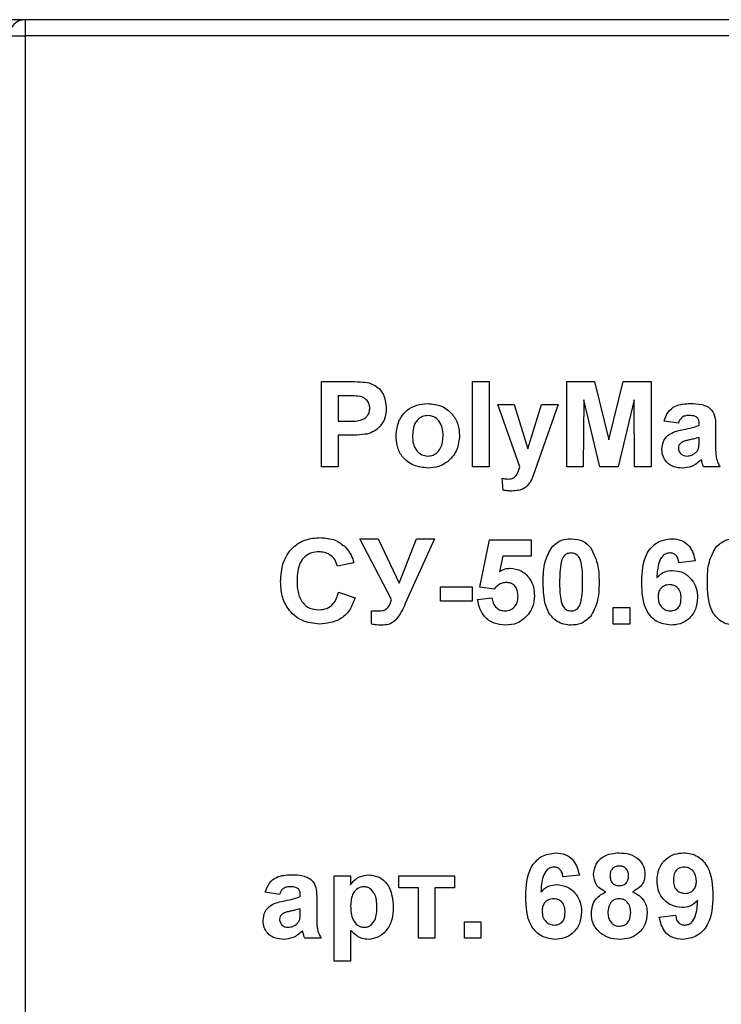
# Model space of a CAD drawing. Units: millimetres. Extents: x -446 to 6636, y -712 to 3696.
# Drawn here: x 785 to 851, y 2393 to 2485 of the extents above; entities that cross this region are included whole.
import ezdxf

# ---------------------------------------------------------------- set-up
doc = ezdxf.new("R2010")
doc.units = ezdxf.units.MM

msp = doc.modelspace()

# ---------------------------------------------------------------- linework, layer by layer
at = {"color": 7, "linetype": 'Continuous', "lineweight": 25, "ltscale": 10}
for p, q in [((974.99401, 2484.8098), (711.99401, 2484.8098)), ((785.694, 2484.8098), (785.694, 2483.30979)), ((784.19401, 2483.30979), (785.694, 2483.30979)), ((916.99401, 2483.30979), (785.694, 2483.30979)), ((785.694, 2483.30979), (785.694, 2262.59177)), ((813.49784, 2442.90249), (813.49784, 2450.90251)), ((813.49784, 2450.90251), (816.05715, 2450.90251)), ((827.6517, 2442.90249), (827.6517, 2450.90251)), ((827.6517, 2450.90251), (829.19015, 2450.90251)), ((829.19015, 2450.90251), (829.19015, 2442.90249)), ((836.47221, 2442.90249), (836.47221, 2450.90251)), ((836.47221, 2450.90251), (839.07478, 2450.90251)), ((839.07478, 2450.90251), (840.42093, 2445.44582)), ((840.42093, 2445.44582), (841.76707, 2450.90251)), ((841.76707, 2450.90251), (844.36965, 2450.90251)), ((844.36965, 2450.90251), (844.36965, 2442.90249)), ((815.03631, 2449.56915), (815.03631, 2447.21024)), ((815.85041, 2449.56915), (815.03631, 2449.56915)), ((830.01067, 2448.74864), (831.54914, 2448.74864)), ((832.07157, 2442.90249), (830.01067, 2448.74864)), ((831.54914, 2448.74864), (832.83119, 2444.60921)), ((832.83119, 2444.60921), (834.11324, 2448.74864)), ((835.6517, 2448.74864), (833.70778, 2443.17334)), ((834.11324, 2448.74864), (835.6517, 2448.74864)), ((838.06195, 2449.20056), (838.01067, 2442.90249)), ((839.56355, 2442.90249), (838.06195, 2449.20056)), ((842.77991, 2449.20056), (841.2783, 2442.90249)), ((842.83118, 2442.90249), (842.77991, 2449.20056)), ((815.03631, 2447.21024), (815.9594, 2447.21024)), ((846.93375, 2447.00508), (845.60041, 2447.21024)), ((848.88247, 2446.79992), (848.88247, 2446.94583)), ((850.42092, 2446.61086), (850.42092, 2444.81437)), ((816.0892, 2445.87688), (815.03631, 2445.87688)), ((815.03631, 2445.87688), (815.03631, 2442.90249)), ((848.88247, 2445.38169), (848.88247, 2445.67172)), ((815.03631, 2442.90249), (813.49784, 2442.90249)), ((829.19015, 2442.90249), (827.6517, 2442.90249)), ((833.70778, 2443.17334), (833.3392, 2442.11726)), ((838.01067, 2442.90249), (836.47221, 2442.90249)), ((841.2783, 2442.90249), (839.56355, 2442.90249)), ((844.36965, 2442.90249), (842.83118, 2442.90249)), ((850.83118, 2442.90249), (849.29273, 2442.90249)), ((830.52349, 2440.7311), (830.42093, 2441.84642)), ((817.08759, 2436.18457), (818.80073, 2436.18457)), ((820.05555, 2430.47147), (817.08759, 2436.18457)), ((818.80073, 2436.18457), (820.74945, 2432.01785)), ((820.74945, 2432.01785), (822.39208, 2436.18457)), ((824.06195, 2436.18457), (821.3408, 2430.10287)), ((822.39208, 2436.18457), (824.06195, 2436.18457)), ((828.31836, 2431.65569), (829.24144, 2436.08205)), ((829.24144, 2436.08205), (833.13887, 2436.08205)), ((833.13887, 2436.08205), (833.13887, 2434.54354)), ((830.47542, 2434.54354), (830.1613, 2433.11565)), ((833.13887, 2434.54354), (830.47542, 2434.54354)), ((816.52349, 2433.92818), (814.98502, 2433.6205)), ((848.52348, 2434.09638), (846.98503, 2433.92818)), ((815.08759, 2431.15895), (816.62606, 2430.64611)), ((824.62606, 2430.33843), (824.62606, 2431.67179)), ((824.62606, 2431.67179), (827.60042, 2431.67179)), ((827.60042, 2431.67179), (827.60042, 2430.33843)), ((829.66131, 2431.46663), (828.31836, 2431.65569)), ((827.60042, 2430.33843), (824.62606, 2430.33843)), ((828.11323, 2430.47302), (829.44657, 2430.64611)), ((818.16451, 2428.17979), (818.16451, 2429.43613)), ((840.83118, 2428.18456), (840.83118, 2429.72307)), ((840.83118, 2429.72307), (842.36965, 2429.72307)), ((842.36965, 2429.72307), (842.36965, 2428.18456)), ((842.36965, 2428.18456), (840.83118, 2428.18456)), ((814.67734, 2396.59481), (814.67734, 2404.59483)), ((814.67734, 2404.59483), (816.2158, 2404.59483)), ((816.2158, 2404.59483), (816.2158, 2403.7519)), ((820.72862, 2404.59483), (825.95939, 2404.59483)), ((820.72862, 2403.46663), (820.72862, 2404.59483)), ((825.95939, 2404.59483), (825.95939, 2403.46663)), ((837.6517, 2404.66051), (836.11323, 2404.49231)), ((822.57477, 2403.46663), (820.72862, 2403.46663)), ((822.57477, 2398.74868), (822.57477, 2403.46663)), ((824.11324, 2403.46663), (824.11324, 2398.74868)), ((825.95939, 2403.46663), (824.11324, 2403.46663)), ((809.54912, 2402.85127), (808.2158, 2403.05631)), ((811.49785, 2402.64611), (811.49785, 2402.7919)), ((813.03631, 2402.45705), (813.03631, 2400.66056)), ((811.49785, 2401.22788), (811.49785, 2401.51792)), ((845.13888, 2400.73268), (846.67733, 2400.90256)), ((816.2158, 2399.4842), (816.2158, 2396.59481)), ((826.88247, 2398.74868), (826.88247, 2400.28708)), ((826.88247, 2400.28708), (828.42092, 2400.28708)), ((828.42092, 2400.28708), (828.42092, 2398.74868)), ((813.44657, 2398.74868), (811.90811, 2398.74868)), ((824.11324, 2398.74868), (822.57477, 2398.74868)), ((828.42092, 2398.74868), (826.88247, 2398.74868)), ((816.2158, 2396.59481), (814.67734, 2396.59481))]:
    msp.add_line(p, q, dxfattribs=at)
at = {"color": 7, "linetype": 'Continuous', "lineweight": 25, "ltscale": 100}
msp.add_arc((785.694, 2483.30982), 1.5, 90, 180, dxfattribs=at)
at = {"color": 7, "linetype": 'Continuous', "lineweight": 25, "ltscale": 10}
for points, knots in [([(816.05715, 2450.90251), (816.41329, 2450.90452), (817.04887, 2450.90811), (817.67799, 2450.81959), (817.95459, 2450.78068)], [0, 0, 0, 0, 0.560345012, 1, 1, 1, 1]), ([(817.95459, 2450.78068), (818.22027, 2450.67023), (818.75224, 2450.44907), (819.42883, 2449.61882), (819.50355, 2448.87429), (819.54913, 2448.42009)], [0, 0, 0, 0, 0.28007741, 0.56080816, 1, 1, 1, 1]), ([(817.06515, 2449.51312), (816.8389, 2449.53378), (816.43476, 2449.57067), (816.02901, 2449.56962), (815.85041, 2449.56915)], [0, 0, 0, 0, 0.55982811, 1, 1, 1, 1]), ([(818.01067, 2448.39613), (817.99793, 2448.54643), (817.97246, 2448.84667), (817.72253, 2449.19736), (817.40845, 2449.42671), (817.17962, 2449.48431), (817.06515, 2449.51312)], [0, 0, 0, 0, 0.27985496, 0.5590349, 0.77942446, 1, 1, 1, 1]), ([(815.9594, 2447.21024), (816.4229, 2447.19123), (817.00249, 2447.16746), (817.60527, 2447.49512), (817.83889, 2447.74524), (817.98676, 2448.05724), (818.0027, 2448.28315), (818.01067, 2448.39613)], [0, 0, 0, 0, 0.499693227, 0.62483989, 0.749824296, 0.874873051, 1, 1, 1, 1]), ([(819.54913, 2448.42009), (819.53048, 2448.11319), (819.49323, 2447.50011), (819.05934, 2446.73792), (818.44976, 2446.22329), (817.99358, 2446.06929), (817.76548, 2445.99228)], [0, 0, 0, 0, 0.28026782, 0.55985907, 0.77991755, 1, 1, 1, 1]), ([(820.47221, 2445.90728), (820.52703, 2446.34324), (820.63651, 2447.21399), (821.39755, 2448.23005), (822.41188, 2448.76659), (823.09831, 2448.82303), (823.44176, 2448.85127)], [0, 0, 0, 0, 0.27995023, 0.55915097, 0.77942781, 1, 1, 1, 1]), ([(823.44176, 2448.85127), (823.88788, 2448.80704), (824.77941, 2448.71865), (825.7754, 2447.90142), (826.34424, 2446.89045), (826.39535, 2446.19141), (826.42092, 2445.8416)], [0, 0, 0, 0, 0.279787373, 0.559123736, 0.779373718, 1, 1, 1, 1]), ([(845.60041, 2447.21024), (845.70024, 2447.4971), (845.89928, 2448.06904), (846.77327, 2448.79696), (847.56276, 2448.83066), (848.04593, 2448.85127)], [0, 0, 0, 0, 0.28078338, 0.55983378, 1, 1, 1, 1]), ([(848.04593, 2448.85127), (848.40424, 2448.84436), (849.11646, 2448.83061), (850.10409, 2448.37491), (850.42, 2447.45295), (850.42062, 2446.89298), (850.42092, 2446.61086)], [0, 0, 0, 0, 0.28174155, 0.56003607, 0.77833872, 1, 1, 1, 1]), ([(823.44978, 2447.72308), (823.28264, 2447.70664), (822.94842, 2447.67377), (822.52838, 2447.37894), (822.08004, 2446.79704), (822.03926, 2446.226), (822.01067, 2445.82562)], [0, 0, 0, 0, 0.18698601, 0.37389677, 0.56100926, 1, 1, 1, 1]), ([(824.88246, 2445.83683), (824.87092, 2446.08585), (824.84789, 2446.58259), (824.5414, 2447.22073), (824.03713, 2447.65179), (823.64548, 2447.69933), (823.44978, 2447.72308)], [0, 0, 0, 0, 0.28102155, 0.56055992, 0.78041958, 1, 1, 1, 1]), ([(847.89208, 2447.72308), (847.76996, 2447.71741), (847.52659, 2447.70612), (847.12346, 2447.48797), (847.00574, 2447.18831), (846.93375, 2447.00508)], [0, 0, 0, 0, 0.28125179, 0.56052435, 1, 1, 1, 1]), ([(848.88247, 2446.94583), (848.87878, 2447.03711), (848.87143, 2447.21932), (848.76765, 2447.48475), (848.42533, 2447.71979), (848.11224, 2447.72172), (847.89208, 2447.72308)], [0, 0, 0, 0, 0.18751578, 0.37431995, 0.5600185, 1, 1, 1, 1]), ([(847.44015, 2446.41535), (847.71428, 2446.46959), (848.20361, 2446.5664), (848.67511, 2446.72859), (848.88247, 2446.79992)], [0, 0, 0, 0, 0.56022, 1, 1, 1, 1]), ([(817.76548, 2445.99228), (817.4539, 2445.95156), (816.89733, 2445.87883), (816.3362, 2445.87748), (816.0892, 2445.87688)], [0, 0, 0, 0, 0.55980769, 1, 1, 1, 1]), ([(823.45137, 2442.79997), (822.99762, 2442.85129), (822.09235, 2442.95368), (821.02984, 2443.75218), (820.53173, 2444.8368), (820.49207, 2445.55004), (820.47221, 2445.90728)], [0, 0, 0, 0, 0.28014356, 0.55890621, 0.7790656, 1, 1, 1, 1]), ([(822.01067, 2445.82562), (822.02222, 2445.57525), (822.04525, 2445.07588), (822.35181, 2444.43339), (822.85908, 2443.99987), (823.25297, 2443.95206), (823.44978, 2443.92817)], [0, 0, 0, 0, 0.28102143, 0.56047515, 0.78039883, 1, 1, 1, 1]), ([(823.44978, 2443.92817), (823.61726, 2443.94481), (823.95219, 2443.97808), (824.3736, 2444.27433), (824.81492, 2444.86411), (824.85463, 2445.43593), (824.88246, 2445.83683)], [0, 0, 0, 0, 0.186928, 0.37380847, 0.56098643, 1, 1, 1, 1]), ([(826.42092, 2445.8416), (826.37703, 2445.395), (826.28933, 2444.50256), (825.50072, 2443.48642), (824.50275, 2442.88438), (823.80201, 2442.82812), (823.45137, 2442.79997)], [0, 0, 0, 0, 0.27991673, 0.55935687, 0.77951294, 1, 1, 1, 1]), ([(845.39528, 2444.55152), (845.42863, 2444.83969), (845.4952, 2445.41494), (846.265, 2446.18307), (846.99346, 2446.32706), (847.44015, 2446.41535)], [0, 0, 0, 0, 0.27968845, 0.558306, 1, 1, 1, 1]), ([(848.88247, 2445.67172), (848.69285, 2445.61787), (848.3805, 2445.52915), (847.93871, 2445.43549), (847.56394, 2445.35328), (847.33174, 2445.24716), (847.2158, 2445.19417)], [0, 0, 0, 0, 0.34019368, 0.56038056, 0.78051255, 1, 1, 1, 1]), ([(847.2158, 2445.19417), (847.12708, 2445.11694), (846.96855, 2444.97893), (846.94439, 2444.77231), (846.93375, 2444.68133)], [0, 0, 0, 0, 0.55966138, 1, 1, 1, 1]), ([(846.93375, 2444.68133), (846.94877, 2444.56643), (846.97884, 2444.3364), (847.20092, 2444.08745), (847.46567, 2443.94804), (847.64627, 2443.9348), (847.73663, 2443.92817)], [0, 0, 0, 0, 0.27931022, 0.55915363, 0.77944056, 1, 1, 1, 1]), ([(848.48182, 2444.18781), (848.56777, 2444.26299), (848.72128, 2444.39727), (848.79426, 2444.58673), (848.82638, 2444.67013)], [0, 0, 0, 0, 0.55983706, 1, 1, 1, 1]), ([(848.82638, 2444.67013), (848.84683, 2444.80217), (848.88337, 2445.03806), (848.88274, 2445.27665), (848.88247, 2445.38169)], [0, 0, 0, 0, 0.55974978, 1, 1, 1, 1]), ([(850.42092, 2444.81437), (850.42431, 2444.5896), (850.42988, 2444.21951), (850.48606, 2443.70478), (850.62738, 2443.2885), (850.76324, 2443.03118), (850.83118, 2442.90249)], [0, 0, 0, 0, 0.34013449, 0.56004216, 0.77997234, 1, 1, 1, 1]), ([(847.30874, 2442.79997), (847.03456, 2442.81954), (846.48762, 2442.85859), (845.83136, 2443.29731), (845.45053, 2443.90711), (845.41371, 2444.33662), (845.39528, 2444.55152)], [0, 0, 0, 0, 0.28049659, 0.55954327, 0.77962664, 1, 1, 1, 1]), ([(847.73663, 2443.92817), (847.88732, 2443.9448), (848.15673, 2443.97453), (848.38239, 2444.12257), (848.48182, 2444.18781)], [0, 0, 0, 0, 0.55934766, 1, 1, 1, 1]), ([(831.00586, 2441.7743), (831.16829, 2441.78868), (831.49248, 2441.81739), (831.88559, 2442.27566), (832.00085, 2442.66415), (832.07157, 2442.90249)], [0, 0, 0, 0, 0.27957186, 0.55799821, 1, 1, 1, 1]), ([(849.0924, 2443.58687), (848.80134, 2443.33871), (848.28133, 2442.89534), (847.60606, 2442.82913), (847.30874, 2442.79997)], [0, 0, 0, 0, 0.55970622, 1, 1, 1, 1]), ([(849.14689, 2443.39292), (849.13775, 2443.42939), (849.12142, 2443.49456), (849.10127, 2443.55865), (849.0924, 2443.58687)], [0, 0, 0, 0, 0.55962813, 1, 1, 1, 1]), ([(849.29273, 2442.90249), (849.26336, 2442.9934), (849.21093, 2443.15575), (849.16646, 2443.32045), (849.14689, 2443.39292)], [0, 0, 0, 0, 0.55997244, 1, 1, 1, 1]), ([(833.3392, 2442.11726), (833.24543, 2441.88243), (833.05867, 2441.41475), (832.40507, 2440.72794), (831.73643, 2440.67713), (831.32798, 2440.6461)], [0, 0, 0, 0, 0.28184308, 0.56129575, 1, 1, 1, 1]), ([(830.42093, 2441.84642), (830.52908, 2441.8241), (830.72222, 2441.78424), (830.91919, 2441.77734), (831.00586, 2441.7743)], [0, 0, 0, 0, 0.55999104, 1, 1, 1, 1]), ([(831.32798, 2440.6461), (831.17655, 2440.65038), (830.90607, 2440.65802), (830.64042, 2440.70876), (830.52349, 2440.7311)], [0, 0, 0, 0, 0.55983115, 1, 1, 1, 1]), ([(809.65169, 2432.16698), (809.68754, 2432.75478), (809.75902, 2433.92668), (810.65738, 2435.36418), (811.97244, 2436.17932), (812.89391, 2436.25114), (813.35522, 2436.28709)], [0, 0, 0, 0, 0.280689253, 0.559620208, 0.779535574, 1, 1, 1, 1]), ([(813.35522, 2436.28709), (813.84633, 2436.25126), (814.72346, 2436.18726), (815.41143, 2435.64899), (815.7142, 2435.4121)], [0, 0, 0, 0, 0.55990746, 1, 1, 1, 1]), ([(815.7142, 2435.4121), (815.91749, 2435.1632), (816.28118, 2434.71792), (816.44933, 2434.16988), (816.52349, 2433.92818)], [0, 0, 0, 0, 0.558967648, 1, 1, 1, 1]), ([(835.05875, 2435.37204), (835.34978, 2435.63996), (835.87127, 2436.12001), (836.57255, 2436.16479), (836.88246, 2436.18457)], [0, 0, 0, 0, 0.55808891, 1, 1, 1, 1]), ([(836.88246, 2436.18457), (837.28043, 2436.14813), (837.99161, 2436.083), (838.49215, 2435.5828), (838.71259, 2435.36251)], [0, 0, 0, 0, 0.55958699, 1, 1, 1, 1]), ([(843.49784, 2432.07722), (843.53416, 2433.04665), (843.57962, 2434.26013), (844.41055, 2435.40965), (845.14154, 2436.02526), (845.85429, 2436.12097), (846.32798, 2436.18457)], [0, 0, 0, 0, 0.49947209, 0.625202492, 0.750915975, 1, 1, 1, 1]), ([(846.32798, 2436.18457), (846.64099, 2436.15493), (847.26637, 2436.09571), (848.19642, 2435.36996), (848.3995, 2434.57916), (848.52348, 2434.09638)], [0, 0, 0, 0, 0.28074983, 0.56090892, 1, 1, 1, 1]), ([(850.44336, 2435.37204), (850.7344, 2435.63996), (851.25589, 2436.12001), (851.95718, 2436.16479), (852.26709, 2436.18457)], [0, 0, 0, 0, 0.55809151, 1, 1, 1, 1]), ([(813.24785, 2434.95386), (813.00861, 2434.93543), (812.53056, 2434.89862), (811.8973, 2434.52414), (811.25285, 2433.68066), (811.21601, 2432.85987), (811.19016, 2432.28393)], [0, 0, 0, 0, 0.187150455, 0.373974697, 0.560725749, 1, 1, 1, 1]), ([(814.98502, 2433.6205), (814.91414, 2433.83288), (814.77249, 2434.25733), (814.30146, 2434.68984), (813.77251, 2434.92254), (813.42281, 2434.94341), (813.24785, 2434.95386)], [0, 0, 0, 0, 0.27983152, 0.55925595, 0.77948765, 1, 1, 1, 1]), ([(834.26708, 2432.14612), (834.27466, 2432.7874), (834.28815, 2433.9295), (834.82385, 2434.93231), (835.05875, 2435.37204)], [0, 0, 0, 0, 0.56149504, 1, 1, 1, 1]), ([(836.88246, 2434.85122), (836.76108, 2434.83833), (836.51858, 2434.81258), (836.14565, 2434.55016), (836.041, 2434.24968), (835.97702, 2434.06599)], [0, 0, 0, 0, 0.280277543, 0.559993027, 1, 1, 1, 1]), ([(837.9594, 2432.13003), (837.95905, 2432.6693), (837.95853, 2433.47685), (837.70976, 2434.42032), (837.29146, 2434.8056), (837.01896, 2434.83599), (836.88246, 2434.85122)], [0, 0, 0, 0, 0.50163626, 0.75119206, 0.87537013, 1, 1, 1, 1]), ([(838.71259, 2435.36251), (838.98977, 2434.7912), (839.4869, 2433.76658), (839.49449, 2432.632), (839.49785, 2432.13003)], [0, 0, 0, 0, 0.55757002, 1, 1, 1, 1]), ([(846.13086, 2434.85122), (846.01074, 2434.83739), (845.7703, 2434.80971), (845.37187, 2434.51732), (844.98818, 2433.74314), (844.94692, 2433.02237), (844.91933, 2432.54034)], [0, 0, 0, 0, 0.12483664, 0.24987045, 0.49833908, 1, 1, 1, 1]), ([(846.98503, 2433.92818), (846.96531, 2434.05786), (846.92599, 2434.31654), (846.73422, 2434.63998), (846.44042, 2434.8268), (846.23413, 2434.84307), (846.13086, 2434.85122)], [0, 0, 0, 0, 0.2807852, 0.56006872, 0.77977746, 1, 1, 1, 1]), ([(849.6517, 2432.14612), (849.65927, 2432.7874), (849.67277, 2433.9295), (850.20846, 2434.93231), (850.44336, 2435.37204)], [0, 0, 0, 0, 0.56149504, 1, 1, 1, 1]), ([(835.97702, 2434.06599), (835.91533, 2433.70735), (835.80507, 2433.06637), (835.80539, 2432.41636), (835.80554, 2432.13003)], [0, 0, 0, 0, 0.55950584, 1, 1, 1, 1]), ([(830.1613, 2433.11565), (830.33475, 2433.20945), (830.64454, 2433.37697), (830.99448, 2433.40361), (831.14849, 2433.41534)], [0, 0, 0, 0, 0.55990725, 1, 1, 1, 1]), ([(831.14849, 2433.41534), (831.51114, 2433.36576), (832.23724, 2433.26648), (832.99407, 2432.52808), (833.39421, 2431.67733), (833.4291, 2431.1076), (833.44656, 2430.82242)], [0, 0, 0, 0, 0.2790054, 0.55863033, 0.77906925, 1, 1, 1, 1]), ([(844.91933, 2432.54034), (845.15005, 2432.75488), (845.56274, 2433.1386), (846.1194, 2433.18828), (846.36484, 2433.21018)], [0, 0, 0, 0, 0.55908794, 1, 1, 1, 1]), ([(846.36484, 2433.21018), (846.72612, 2433.16414), (847.44912, 2433.07201), (848.23247, 2432.37554), (848.67136, 2431.54344), (848.70952, 2430.97528), (848.72861, 2430.69093)], [0, 0, 0, 0, 0.279322102, 0.558993065, 0.779285439, 1, 1, 1, 1]), ([(813.30073, 2428.18456), (812.72967, 2428.24725), (811.58843, 2428.37253), (810.339, 2429.47554), (809.7267, 2430.8254), (809.67671, 2431.71938), (809.65169, 2432.16698)], [0, 0, 0, 0, 0.27957185, 0.55871006, 0.77905527, 1, 1, 1, 1]), ([(811.19016, 2432.28393), (811.20245, 2431.91916), (811.22695, 2431.1924), (811.59623, 2430.20843), (812.37493, 2429.60428), (812.95031, 2429.54672), (813.23823, 2429.51791)], [0, 0, 0, 0, 0.28133709, 0.56053012, 0.78008603, 1, 1, 1, 1]), ([(830.78151, 2432.08199), (830.658, 2432.07097), (830.41094, 2432.04892), (830.00828, 2431.84543), (829.7929, 2431.61029), (829.66131, 2431.46663)], [0, 0, 0, 0, 0.27996614, 0.56006398, 1, 1, 1, 1]), ([(831.90811, 2430.78868), (831.89911, 2430.97115), (831.88119, 2431.33456), (831.61874, 2431.7909), (831.21129, 2432.04901), (830.92488, 2432.07099), (830.78151, 2432.08199)], [0, 0, 0, 0, 0.280893651, 0.559452334, 0.779468528, 1, 1, 1, 1]), ([(836.88246, 2428.08204), (836.65362, 2428.09667), (836.19621, 2428.12591), (835.55925, 2428.41038), (835.0338, 2428.86005), (834.30535, 2430.03885), (834.28408, 2431.2099), (834.26708, 2432.14612)], [0, 0, 0, 0, 0.12534993, 0.25054548, 0.37581133, 0.50097542, 1, 1, 1, 1]), ([(835.80554, 2432.13003), (835.80618, 2431.59166), (835.80713, 2430.78549), (836.05435, 2429.84222), (836.47399, 2429.45947), (836.7461, 2429.43011), (836.88246, 2429.41539)], [0, 0, 0, 0, 0.50169216, 0.751258021, 0.875343467, 1, 1, 1, 1]), ([(837.78791, 2430.20062), (837.84965, 2430.55806), (837.95997, 2431.19683), (837.95957, 2431.84469), (837.9594, 2432.13003)], [0, 0, 0, 0, 0.55956375, 1, 1, 1, 1]), ([(839.49785, 2432.13003), (839.49114, 2431.48682), (839.47918, 2430.3413), (838.94182, 2429.33558), (838.70618, 2428.89457)], [0, 0, 0, 0, 0.56149452, 1, 1, 1, 1]), ([(846.2126, 2428.08204), (845.75504, 2428.14723), (845.06636, 2428.24535), (844.36901, 2428.85118), (843.57246, 2429.9667), (843.53099, 2431.13988), (843.49784, 2432.07722)], [0, 0, 0, 0, 0.24891906, 0.37465386, 0.50036959, 1, 1, 1, 1]), ([(846.10522, 2431.87683), (845.93919, 2431.85841), (845.6075, 2431.82162), (845.23181, 2431.51336), (845.05539, 2431.11699), (845.04268, 2430.85664), (845.03631, 2430.72622)], [0, 0, 0, 0, 0.27983673, 0.55905108, 0.77910657, 1, 1, 1, 1]), ([(847.19016, 2430.61249), (847.18286, 2430.78973), (847.16832, 2431.14274), (846.91766, 2431.58904), (846.52248, 2431.84129), (846.24436, 2431.86498), (846.10522, 2431.87683)], [0, 0, 0, 0, 0.28078152, 0.55922985, 0.77950227, 1, 1, 1, 1]), ([(852.26709, 2428.08204), (852.03824, 2428.09667), (851.58083, 2428.12591), (850.94386, 2428.41039), (850.41841, 2428.86005), (849.68999, 2430.03887), (849.66871, 2431.2099), (849.6517, 2432.14612)], [0, 0, 0, 0, 0.12535244, 0.25054777, 0.37581342, 0.50097582, 1, 1, 1, 1]), ([(813.23823, 2429.51791), (813.49021, 2429.54299), (813.99369, 2429.5931), (814.7561, 2430.15294), (814.96188, 2430.77744), (815.08759, 2431.15895)], [0, 0, 0, 0, 0.280474729, 0.560439007, 1, 1, 1, 1]), ([(830.66772, 2429.41539), (830.86343, 2429.43767), (831.2545, 2429.4822), (831.69173, 2429.8557), (831.8855, 2430.3282), (831.90056, 2430.635), (831.90811, 2430.78868)], [0, 0, 0, 0, 0.27958393, 0.55867435, 0.77893354, 1, 1, 1, 1]), ([(833.44656, 2430.82242), (833.41747, 2430.47607), (833.36546, 2429.85703), (833.02794, 2429.339), (832.87926, 2429.11081)], [0, 0, 0, 0, 0.55950183, 1, 1, 1, 1]), ([(816.62606, 2430.64611), (816.48336, 2430.24998), (816.19856, 2429.45935), (815.06638, 2428.36818), (813.96987, 2428.25415), (813.30073, 2428.18456)], [0, 0, 0, 0, 0.28127921, 0.56140012, 1, 1, 1, 1]), ([(818.78631, 2429.41539), (818.95907, 2429.41749), (819.30141, 2429.42165), (819.83926, 2429.78156), (819.97316, 2430.20868), (820.05555, 2430.47147)], [0, 0, 0, 0, 0.28159863, 0.55800401, 1, 1, 1, 1]), ([(821.3408, 2430.10287), (821.102, 2429.57584), (820.76982, 2428.8427), (819.95802, 2428.14962), (819.50172, 2428.10457), (819.27349, 2428.08204)], [0, 0, 0, 0, 0.561047074, 0.780443855, 1, 1, 1, 1]), ([(830.73183, 2428.08204), (830.36335, 2428.11327), (829.62758, 2428.17563), (828.77159, 2428.80731), (828.27237, 2429.62135), (828.16631, 2430.18898), (828.11323, 2430.47302)], [0, 0, 0, 0, 0.279950529, 0.559009528, 0.779328973, 1, 1, 1, 1]), ([(829.44657, 2430.64611), (829.48079, 2430.47049), (829.54913, 2430.11972), (829.85775, 2429.71631), (830.24797, 2429.45924), (830.52783, 2429.43001), (830.66772, 2429.41539)], [0, 0, 0, 0, 0.28035199, 0.55994706, 0.78002653, 1, 1, 1, 1]), ([(836.88246, 2429.41539), (837.00394, 2429.42808), (837.24661, 2429.45343), (837.61909, 2429.71669), (837.72386, 2430.01702), (837.78791, 2430.20062)], [0, 0, 0, 0, 0.28034742, 0.56003414, 1, 1, 1, 1]), ([(845.03631, 2430.72622), (845.04753, 2430.54279), (845.06988, 2430.17699), (845.35849, 2429.73846), (845.75229, 2429.4646), (846.03894, 2429.43179), (846.18214, 2429.41539)], [0, 0, 0, 0, 0.280500406, 0.55938414, 0.77987132, 1, 1, 1, 1]), ([(846.18214, 2429.41539), (846.34863, 2429.43452), (846.68088, 2429.4727), (847.15051, 2429.9057), (847.17512, 2430.34432), (847.19016, 2430.61249)], [0, 0, 0, 0, 0.28073787, 0.56024229, 1, 1, 1, 1]), ([(848.72861, 2430.69093), (848.6971, 2430.30776), (848.6342, 2429.54294), (847.97795, 2428.65302), (847.11305, 2428.15024), (846.51297, 2428.10479), (846.2126, 2428.08204)], [0, 0, 0, 0, 0.28020699, 0.55930581, 0.77941416, 1, 1, 1, 1]), ([(818.16451, 2429.43613), (818.2805, 2429.42956), (818.48761, 2429.41782), (818.69504, 2429.41613), (818.78631, 2429.41539)], [0, 0, 0, 0, 0.559994386, 1, 1, 1, 1]), ([(832.87926, 2429.11081), (832.54381, 2428.77475), (831.94299, 2428.17285), (831.10288, 2428.10986), (830.73183, 2428.08204)], [0, 0, 0, 0, 0.55832967, 1, 1, 1, 1]), ([(819.27349, 2428.08204), (819.0648, 2428.08316), (818.69224, 2428.08518), (818.32573, 2428.15088), (818.16451, 2428.17979)], [0, 0, 0, 0, 0.56012532, 1, 1, 1, 1]), ([(838.70618, 2428.89457), (838.41521, 2428.62652), (837.89382, 2428.14622), (837.19243, 2428.10171), (836.88246, 2428.08204)], [0, 0, 0, 0, 0.55806574, 1, 1, 1, 1]), ([(832.62606, 2402.64134), (832.66242, 2403.61071), (832.70794, 2404.82413), (833.53871, 2405.97377), (834.26975, 2406.58938), (834.9825, 2406.68509), (835.45618, 2406.7487)], [0, 0, 0, 0, 0.49945275, 0.62520092, 0.75091493, 1, 1, 1, 1]), ([(835.45618, 2406.7487), (835.76919, 2406.719), (836.39452, 2406.65968), (837.32467, 2405.93412), (837.52773, 2405.14331), (837.6517, 2404.66051)], [0, 0, 0, 0, 0.2807604, 0.56090137, 1, 1, 1, 1]), ([(838.98503, 2404.72298), (839.02793, 2405.05582), (839.11372, 2405.72147), (839.80897, 2406.40993), (840.61353, 2406.7127), (841.13447, 2406.73669), (841.39529, 2406.7487)], [0, 0, 0, 0, 0.27910087, 0.55817722, 0.77879445, 1, 1, 1, 1]), ([(841.39529, 2406.7487), (841.72786, 2406.73022), (842.39112, 2406.69338), (843.21883, 2406.22146), (843.72931, 2405.50606), (843.78012, 2404.98412), (843.80554, 2404.72298)], [0, 0, 0, 0, 0.28081414, 0.56004321, 0.77986775, 1, 1, 1, 1]), ([(844.93375, 2404.14445), (844.96641, 2404.5263), (845.0316, 2405.28866), (845.68732, 2406.1739), (846.54752, 2406.67813), (847.14564, 2406.72516), (847.44497, 2406.7487)], [0, 0, 0, 0, 0.28016808, 0.55935632, 0.77948037, 1, 1, 1, 1]), ([(847.44497, 2406.7487), (847.67306, 2406.73384), (848.12908, 2406.70414), (848.7659, 2406.42364), (849.29361, 2405.98309), (850.09123, 2404.85697), (850.13197, 2403.68321), (850.16452, 2402.74541)], [0, 0, 0, 0, 0.12542906, 0.25076709, 0.37617797, 0.50158415, 1, 1, 1, 1]), ([(835.25907, 2405.41534), (835.13894, 2405.40152), (834.89851, 2405.37384), (834.50007, 2405.08144), (834.11639, 2404.30727), (834.07512, 2403.5865), (834.04753, 2403.10447)], [0, 0, 0, 0, 0.12483664, 0.24987045, 0.49833908, 1, 1, 1, 1]), ([(836.11323, 2404.49231), (836.09352, 2404.62199), (836.05419, 2404.88066), (835.86243, 2405.2041), (835.56863, 2405.39093), (835.36234, 2405.4072), (835.25907, 2405.41534)], [0, 0, 0, 0, 0.28078478, 0.56006789, 0.77976723, 1, 1, 1, 1]), ([(841.4049, 2405.51786), (841.2699, 2405.50599), (841.00037, 2405.48229), (840.69856, 2405.23249), (840.54173, 2404.91938), (840.52958, 2404.7084), (840.5235, 2404.60281)], [0, 0, 0, 0, 0.27996103, 0.55891618, 0.7792395, 1, 1, 1, 1]), ([(842.26708, 2404.6077), (842.25668, 2404.74027), (842.23592, 2405.00492), (842.0175, 2405.31994), (841.71681, 2405.49467), (841.50895, 2405.51013), (841.4049, 2405.51786)], [0, 0, 0, 0, 0.28023651, 0.55946264, 0.77948508, 1, 1, 1, 1]), ([(847.47702, 2405.41534), (847.31005, 2405.39618), (846.97688, 2405.35795), (846.51145, 2404.91871), (846.4871, 2404.48007), (846.47221, 2404.21181)], [0, 0, 0, 0, 0.28070503, 0.56010658, 1, 1, 1, 1]), ([(848.62605, 2404.10607), (848.61454, 2404.28965), (848.59158, 2404.65583), (848.30079, 2405.09281), (847.90775, 2405.36852), (847.62055, 2405.39974), (847.47702, 2405.41534)], [0, 0, 0, 0, 0.28047474, 0.55941983, 0.77981063, 1, 1, 1, 1]), ([(808.2158, 2403.05631), (808.31564, 2403.34316), (808.5147, 2403.9151), (809.38859, 2404.6432), (810.17813, 2404.67679), (810.66132, 2404.69735)], [0, 0, 0, 0, 0.280778466, 0.559847958, 1, 1, 1, 1]), ([(810.66132, 2404.69735), (811.01962, 2404.69048), (811.73185, 2404.67683), (812.71945, 2404.22109), (813.03539, 2403.29914), (813.036, 2402.73917), (813.03631, 2402.45705)], [0, 0, 0, 0, 0.28174001, 0.56003247, 0.77833765, 1, 1, 1, 1]), ([(816.2158, 2403.7519), (816.3286, 2403.90587), (816.55426, 2404.2139), (817.13532, 2404.60133), (817.6263, 2404.66097), (817.92574, 2404.69735)], [0, 0, 0, 0, 0.28053861, 0.56122209, 1, 1, 1, 1]), ([(817.92574, 2404.69735), (818.31796, 2404.62906), (819.10451, 2404.49213), (820.07352, 2403.34404), (820.16184, 2402.32578), (820.21579, 2401.70376)], [0, 0, 0, 0, 0.27905969, 0.55960875, 1, 1, 1, 1]), ([(840.14048, 2403.09803), (839.96114, 2403.18373), (839.60307, 2403.35482), (839.10411, 2403.89514), (839.03014, 2404.40934), (838.98503, 2404.72298)], [0, 0, 0, 0, 0.28128646, 0.56163192, 1, 1, 1, 1]), ([(840.5235, 2404.60281), (840.5326, 2404.46782), (840.55076, 2404.19853), (840.76407, 2403.87037), (841.07286, 2403.69463), (841.28452, 2403.67941), (841.39048, 2403.67179)], [0, 0, 0, 0, 0.280412572, 0.559380949, 0.779411838, 1, 1, 1, 1]), ([(841.39048, 2403.67179), (841.52689, 2403.68451), (841.79914, 2403.7099), (842.10373, 2403.96573), (842.25068, 2404.28785), (842.26161, 2404.501), (842.26708, 2404.6077)], [0, 0, 0, 0, 0.27994438, 0.55872608, 0.77911671, 1, 1, 1, 1]), ([(843.80554, 2404.72298), (843.78684, 2404.52423), (843.74946, 2404.12687), (843.37092, 2403.49468), (842.9163, 2403.24835), (842.63888, 2403.09803)], [0, 0, 0, 0, 0.280596218, 0.561008118, 1, 1, 1, 1]), ([(847.2815, 2401.62044), (846.92163, 2401.6683), (846.20128, 2401.76413), (845.42196, 2402.46129), (844.99, 2403.29422), (844.95251, 2403.86083), (844.93375, 2404.14445)], [0, 0, 0, 0, 0.2792274, 0.55893271, 0.77921881, 1, 1, 1, 1]), ([(846.47221, 2404.21181), (846.4803, 2404.0351), (846.49642, 2403.68318), (846.7473, 2403.23743), (847.14473, 2402.99131), (847.42176, 2402.9663), (847.56035, 2402.95379)], [0, 0, 0, 0, 0.28078322, 0.55918824, 0.77948782, 1, 1, 1, 1]), ([(847.56035, 2402.95379), (847.72612, 2402.97256), (848.05729, 2403.01005), (848.43341, 2403.31805), (848.60585, 2403.71584), (848.61931, 2403.97583), (848.62605, 2404.10607)], [0, 0, 0, 0, 0.279805374, 0.558961256, 0.779074173, 1, 1, 1, 1]), ([(810.50746, 2403.56915), (810.38534, 2403.56354), (810.14193, 2403.55236), (809.73892, 2403.33401), (809.62114, 2403.03443), (809.54912, 2402.85127)], [0, 0, 0, 0, 0.281251963, 0.560580796, 1, 1, 1, 1]), ([(811.49785, 2402.7919), (811.49418, 2402.88323), (811.48686, 2403.06545), (811.38296, 2403.33083), (811.0408, 2403.56605), (810.72765, 2403.56787), (810.50746, 2403.56915)], [0, 0, 0, 0, 0.18758879, 0.37431018, 0.5600495, 1, 1, 1, 1]), ([(817.46259, 2403.56915), (817.36019, 2403.5615), (817.15544, 2403.54622), (816.77983, 2403.37259), (816.27922, 2402.8187), (816.24116, 2402.19001), (816.2158, 2401.77112)], [0, 0, 0, 0, 0.12567606, 0.25129065, 0.50112812, 1, 1, 1, 1]), ([(818.67734, 2401.69101), (818.65734, 2402.11707), (818.62733, 2402.75614), (818.15081, 2403.34623), (817.77611, 2403.54364), (817.56712, 2403.56065), (817.46259, 2403.56915)], [0, 0, 0, 0, 0.49936463, 0.7490067, 0.87447353, 1, 1, 1, 1]), ([(834.04753, 2403.10447), (834.27826, 2403.319), (834.69095, 2403.70272), (835.24761, 2403.7524), (835.49304, 2403.77431)], [0, 0, 0, 0, 0.5590962, 1, 1, 1, 1]), ([(835.49304, 2403.77431), (835.85433, 2403.72828), (836.57737, 2403.63616), (837.36059, 2402.93957), (837.79958, 2402.10754), (837.83773, 2401.53941), (837.85683, 2401.25506)], [0, 0, 0, 0, 0.27932411, 0.55901707, 0.77928332, 1, 1, 1, 1]), ([(808.01067, 2400.39771), (808.04403, 2400.68583), (808.11064, 2401.26105), (808.88033, 2402.02928), (809.60884, 2402.17326), (810.05554, 2402.26154)], [0, 0, 0, 0, 0.2796529, 0.55830175, 1, 1, 1, 1]), ([(810.05554, 2402.26154), (810.32967, 2402.31571), (810.81903, 2402.41242), (811.2905, 2402.57473), (811.49785, 2402.64611)], [0, 0, 0, 0, 0.560198623, 1, 1, 1, 1]), ([(835.3408, 2398.64616), (834.88324, 2398.71135), (834.19456, 2398.80947), (833.49723, 2399.41532), (832.70065, 2400.53081), (832.65919, 2401.704), (832.62606, 2402.64134)], [0, 0, 0, 0, 0.24891931, 0.37465213, 0.50036958, 1, 1, 1, 1]), ([(835.23342, 2402.44095), (835.0674, 2402.42254), (834.73571, 2402.38574), (834.36001, 2402.0775), (834.18362, 2401.68111), (834.17089, 2401.42077), (834.16452, 2401.29034)], [0, 0, 0, 0, 0.27982965, 0.55905177, 0.77910469, 1, 1, 1, 1]), ([(836.31836, 2401.17662), (836.31107, 2401.35387), (836.29655, 2401.70686), (836.04578, 2402.15304), (835.65073, 2402.40544), (835.37256, 2402.42911), (835.23342, 2402.44095)], [0, 0, 0, 0, 0.28078742, 0.55918672, 0.77949764, 1, 1, 1, 1]), ([(838.7799, 2401.07076), (838.80144, 2401.31267), (838.84451, 2401.79623), (839.24787, 2402.59949), (839.80244, 2402.90923), (840.14048, 2403.09803)], [0, 0, 0, 0, 0.28103008, 0.56175304, 1, 1, 1, 1]), ([(841.39209, 2402.44095), (841.21912, 2402.42453), (840.87378, 2402.39173), (840.42445, 2401.91971), (840.35861, 2401.48336), (840.31837, 2401.21667)], [0, 0, 0, 0, 0.280665443, 0.560364267, 1, 1, 1, 1]), ([(842.47221, 2401.19903), (842.46004, 2401.37235), (842.43575, 2401.71828), (842.17284, 2402.13872), (841.80047, 2402.40276), (841.52825, 2402.42822), (841.39209, 2402.44095)], [0, 0, 0, 0, 0.28056184, 0.55997326, 0.77989453, 1, 1, 1, 1]), ([(842.63888, 2403.09803), (842.85536, 2402.99468), (843.28795, 2402.78814), (843.72968, 2402.27026), (843.97441, 2401.69961), (843.99858, 2401.32421), (844.01067, 2401.13645)], [0, 0, 0, 0, 0.28006564, 0.55966051, 0.77974961, 1, 1, 1, 1]), ([(848.74785, 2402.2855), (848.51249, 2402.07171), (848.0915, 2401.68929), (847.52937, 2401.64151), (847.2815, 2401.62044)], [0, 0, 0, 0, 0.5590674, 1, 1, 1, 1]), ([(850.16452, 2402.74541), (850.1264, 2401.7766), (850.07868, 2400.56384), (849.24588, 2399.41615), (848.51247, 2398.8038), (847.79993, 2398.7091), (847.32637, 2398.64616)], [0, 0, 0, 0, 0.49938864, 0.62512781, 0.75085859, 1, 1, 1, 1]), ([(847.54433, 2399.9794), (847.66386, 2399.9936), (847.90314, 2400.02201), (848.29667, 2400.31771), (848.67305, 2401.0895), (848.71788, 2401.80628), (848.74785, 2402.2855)], [0, 0, 0, 0, 0.124792434, 0.249804819, 0.498433822, 1, 1, 1, 1]), ([(811.49785, 2401.51792), (811.30823, 2401.46406), (810.99588, 2401.37535), (810.5541, 2401.28168), (810.17933, 2401.19947), (809.94712, 2401.09335), (809.83119, 2401.04036)], [0, 0, 0, 0, 0.34020199, 0.56038052, 0.78051253, 1, 1, 1, 1]), ([(816.2158, 2401.77112), (816.23539, 2401.32041), (816.26476, 2400.64443), (816.76348, 2400.01755), (817.15669, 2399.8027), (817.37772, 2399.78381), (817.48824, 2399.77436)], [0, 0, 0, 0, 0.49945719, 0.74909743, 0.87453533, 1, 1, 1, 1]), ([(817.48824, 2399.77436), (817.59396, 2399.78259), (817.80541, 2399.79905), (818.18396, 2400.00099), (818.64895, 2400.61344), (818.66597, 2401.25973), (818.67734, 2401.69101)], [0, 0, 0, 0, 0.12540703, 0.25081419, 0.50005802, 1, 1, 1, 1]), ([(820.21579, 2401.70376), (820.19537, 2401.29849), (820.15463, 2400.49002), (819.63136, 2399.46472), (818.81212, 2398.76821), (818.17614, 2398.68682), (817.85843, 2398.64616)], [0, 0, 0, 0, 0.28099358, 0.56055779, 0.78047151, 1, 1, 1, 1]), ([(834.16452, 2401.29034), (834.17572, 2401.10691), (834.19808, 2400.74111), (834.48674, 2400.30261), (834.88046, 2400.02858), (835.16714, 2399.99579), (835.31036, 2399.9794)], [0, 0, 0, 0, 0.28048876, 0.55936092, 0.77987291, 1, 1, 1, 1]), ([(809.92413, 2398.64616), (809.64995, 2398.66569), (809.103, 2398.70463), (808.44674, 2399.14339), (808.06589, 2399.75321), (808.02909, 2400.18277), (808.01067, 2400.39771)], [0, 0, 0, 0, 0.28048056, 0.55951774, 0.7795936, 1, 1, 1, 1]), ([(809.83119, 2401.04036), (809.74247, 2400.96313), (809.58394, 2400.82512), (809.55977, 2400.6185), (809.54912, 2400.52752)], [0, 0, 0, 0, 0.55965837, 1, 1, 1, 1]), ([(809.54912, 2400.52752), (809.56415, 2400.41262), (809.59423, 2400.18259), (809.8163, 2399.93364), (810.08105, 2399.79423), (810.26166, 2399.78099), (810.35201, 2399.77436)], [0, 0, 0, 0, 0.27931222, 0.55915485, 0.77944117, 1, 1, 1, 1]), ([(811.09721, 2400.03388), (811.18315, 2400.1091), (811.33665, 2400.24345), (811.40964, 2400.43293), (811.44177, 2400.51632)], [0, 0, 0, 0, 0.55990015, 1, 1, 1, 1]), ([(811.44177, 2400.51632), (811.46222, 2400.64832), (811.49876, 2400.88421), (811.49813, 2401.1228), (811.49785, 2401.22788)], [0, 0, 0, 0, 0.559583582, 1, 1, 1, 1]), ([(813.03631, 2400.66056), (813.0397, 2400.43579), (813.04528, 2400.06566), (813.10141, 2399.55092), (813.2428, 2399.13466), (813.37863, 2398.87737), (813.44657, 2398.74868)], [0, 0, 0, 0, 0.34013365, 0.56010036, 0.77997288, 1, 1, 1, 1]), ([(835.31036, 2399.9794), (835.47684, 2399.99858), (835.80908, 2400.03686), (836.27874, 2400.4698), (836.30333, 2400.90844), (836.31836, 2401.17662)], [0, 0, 0, 0, 0.2807414, 0.56024895, 1, 1, 1, 1]), ([(837.85683, 2401.25506), (837.82531, 2400.87189), (837.76239, 2400.10708), (837.10617, 2399.21715), (836.24127, 2398.71437), (835.64117, 2398.66891), (835.3408, 2398.64616)], [0, 0, 0, 0, 0.28020703, 0.55930311, 0.779411, 1, 1, 1, 1]), ([(839.63247, 2399.21825), (839.35343, 2399.51163), (838.85364, 2400.03711), (838.80249, 2400.75409), (838.7799, 2401.07076)], [0, 0, 0, 0, 0.55831705, 1, 1, 1, 1]), ([(840.31837, 2401.21667), (840.32859, 2401.03426), (840.34899, 2400.67044), (840.60031, 2400.21431), (840.98446, 2399.92141), (841.27116, 2399.89172), (841.41451, 2399.87688)], [0, 0, 0, 0, 0.28082934, 0.56012101, 0.78005471, 1, 1, 1, 1]), ([(841.41451, 2399.87688), (841.59275, 2399.90226), (841.94944, 2399.95304), (842.41154, 2400.45339), (842.4492, 2400.91619), (842.47221, 2401.19903)], [0, 0, 0, 0, 0.27974435, 0.55981713, 1, 1, 1, 1]), ([(844.01067, 2401.13645), (843.9741, 2400.75777), (843.90106, 2400.00142), (843.20588, 2399.14981), (842.32802, 2398.70301), (841.73531, 2398.66513), (841.43855, 2398.64616)], [0, 0, 0, 0, 0.27987765, 0.5590096, 0.77920604, 1, 1, 1, 1]), ([(847.32637, 2398.64616), (847.01223, 2398.67244), (846.38535, 2398.72488), (845.44558, 2399.44734), (845.25521, 2400.24517), (845.13888, 2400.73268)], [0, 0, 0, 0, 0.2809232, 0.56060369, 1, 1, 1, 1]), ([(846.67733, 2400.90256), (846.69831, 2400.77218), (846.74014, 2400.51218), (846.93195, 2400.1844), (847.23234, 2400.00204), (847.44024, 2399.98695), (847.54433, 2399.9794)], [0, 0, 0, 0, 0.28072694, 0.55985199, 0.77962877, 1, 1, 1, 1]), ([(811.70778, 2399.43294), (811.41673, 2399.18477), (810.89673, 2398.74138), (810.22145, 2398.67527), (809.92413, 2398.64616)], [0, 0, 0, 0, 0.55971236, 1, 1, 1, 1]), ([(810.35201, 2399.77436), (810.50271, 2399.79094), (810.77213, 2399.82058), (810.99777, 2399.96864), (811.09721, 2400.03388)], [0, 0, 0, 0, 0.55933489, 1, 1, 1, 1]), ([(811.76227, 2399.23911), (811.75314, 2399.27558), (811.73683, 2399.34072), (811.71666, 2399.40476), (811.70778, 2399.43294)], [0, 0, 0, 0, 0.55994497, 1, 1, 1, 1]), ([(817.85843, 2398.64616), (817.68016, 2398.65829), (817.32383, 2398.68252), (816.73435, 2398.95542), (816.41254, 2399.28358), (816.2158, 2399.4842)], [0, 0, 0, 0, 0.28010263, 0.55987514, 1, 1, 1, 1]), ([(811.90811, 2398.74868), (811.87875, 2398.83959), (811.82631, 2399.00194), (811.78184, 2399.16664), (811.76227, 2399.23911)], [0, 0, 0, 0, 0.55997244, 1, 1, 1, 1]), ([(841.43855, 2398.64616), (841.0727, 2398.66858), (840.41944, 2398.7086), (839.87292, 2399.06253), (839.63247, 2399.21825)], [0, 0, 0, 0, 0.560039634, 1, 1, 1, 1])]:
    msp.add_open_spline(points, degree=3, knots=knots, dxfattribs=at)

doc.saveas('drawing.dxf')
